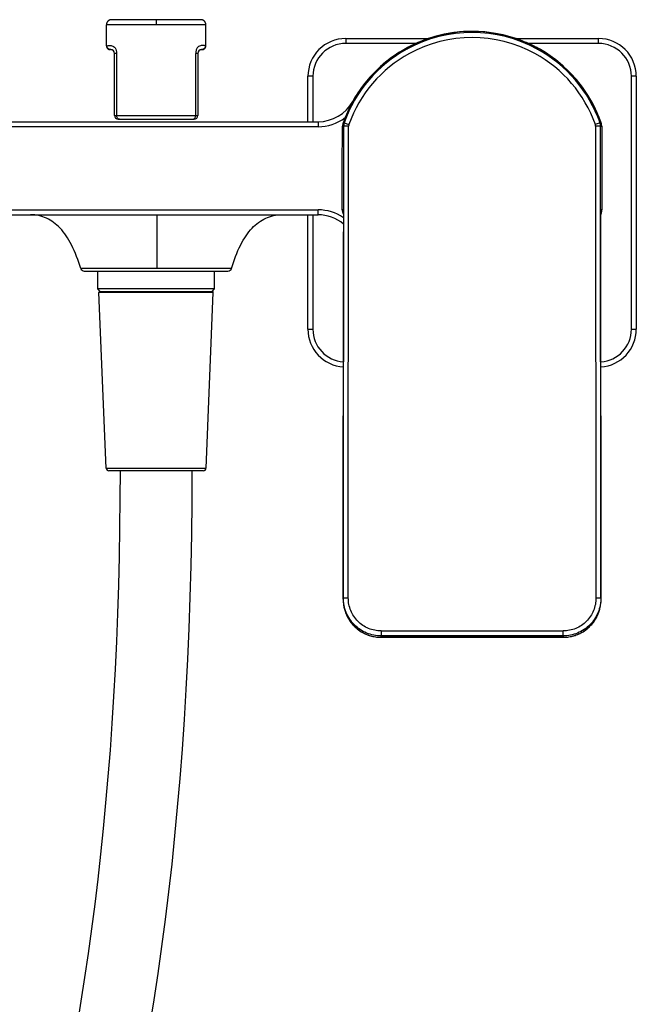
# Model space of a CAD drawing. Units: inches. Extents: x 2.9 to 19.6, y 6.9 to 21.9.
# Drawn here: x 7.4 to 8.6, y 15.2 to 17.1 of the extents above; entities that cross this region are included whole.
import ezdxf

# ---------------------------------------------------------------- set-up
doc = ezdxf.new("R2010")
doc.units = ezdxf.units.IN
doc.header["$LTSCALE"] = 1.821063
doc.header["$MEASUREMENT"] = 0
doc.layers.get('0').update_dxf_attribs({"linetype": 'CONTINUOUS'})

msp = doc.modelspace()

# ---------------------------------------------------------------- linework, layer by layer
at = {"color": 7, "linetype": 'Continuous'}
for p, q in [((7.7399, 17.1131), (7.5632, 17.1131)), ((7.6515, 17.1131), (7.6515, 17.1031)), ((7.75, 17.1031), (7.5531, 17.1031)), ((7.5531, 17.0616), (7.5531, 17.1031)), ((7.75, 17.0616), (7.75, 17.1031)), ((8.0266, 17.076), (8.1907, 17.076)), ((8.0266, 17.076), (8.0266, 17.0662)), ((8.3626, 17.076), (8.5266, 17.076)), ((8.5266, 17.0662), (8.5266, 17.076)), ((7.5531, 17.0616), (7.5541, 17.0616)), ((7.749, 17.0616), (7.75, 17.0616)), ((8.1655, 17.0662), (8.0266, 17.0662)), ((8.1448, 17.0558), (8.1478, 17.055)), ((8.5266, 17.0662), (8.3877, 17.0662)), ((8.4054, 17.055), (8.4084, 17.0558)), ((7.5616, 17.0541), (7.5606, 17.0541)), ((7.5616, 17.0541), (7.5617, 17.0541)), ((7.5617, 17.0541), (7.5619, 17.0541)), ((7.5618, 17.0541), (7.5619, 17.0541)), ((7.5619, 17.0541), (7.5619, 17.0541)), ((7.5619, 17.0541), (7.562, 17.0541)), ((7.5731, 17.0466), (7.5691, 17.0466)), ((7.5691, 16.9238), (7.5691, 17.0466)), ((7.5731, 17.0466), (7.5731, 16.9238)), ((7.734, 17.0466), (7.73, 17.0466)), ((7.73, 16.9238), (7.73, 17.0466)), ((7.734, 17.0466), (7.734, 16.9238)), ((7.7397, 17.0539), (7.7399, 17.0539)), ((7.7399, 17.0539), (7.7399, 17.0539)), ((7.7399, 17.0539), (7.74, 17.0539)), ((7.74, 17.0539), (7.7401, 17.054)), ((7.74, 17.0539), (7.74, 17.0539)), ((7.74, 17.0539), (7.74, 17.0539)), ((7.7401, 17.054), (7.7401, 17.054)), ((7.7402, 17.054), (7.7402, 17.054)), ((7.7402, 17.054), (7.7402, 17.054)), ((7.7402, 17.054), (7.7403, 17.054)), ((7.7403, 17.054), (7.7403, 17.054)), ((7.7403, 17.054), (7.7403, 17.054)), ((7.7403, 17.054), (7.7404, 17.054)), ((7.7404, 17.054), (7.7404, 17.054)), ((7.7404, 17.054), (7.7404, 17.054)), ((7.7404, 17.054), (7.7405, 17.054)), ((7.7405, 17.054), (7.7405, 17.054)), ((7.7406, 17.054), (7.7407, 17.054)), ((7.7407, 17.054), (7.7408, 17.0541)), ((7.7408, 17.0541), (7.741, 17.0541)), ((7.741, 17.0541), (7.7412, 17.0541)), ((7.7412, 17.0541), (7.7413, 17.0541)), ((7.7412, 17.0541), (7.7413, 17.0541)), ((7.7413, 17.0541), (7.7415, 17.0541)), ((7.7415, 17.0541), (7.7425, 17.0541)), ((7.9617, 17.0012), (7.9518, 17.0012)), ((7.9518, 16.9114), (7.9518, 17.0012)), ((7.9617, 17.0012), (7.9617, 16.9114)), ((8.6014, 17.0012), (8.5916, 17.0012)), ((8.5916, 16.5012), (8.5916, 17.0012)), ((8.6014, 17.0012), (8.6014, 16.5012)), ((8.0405, 16.9516), (8.0405, 16.9516)), ((8.0405, 16.9516), (8.0405, 16.9516)), ((7.5691, 16.9238), (7.734, 16.9238)), ((7.9718, 16.9015), (6.4457, 16.9015)), ((6.4556, 16.9114), (7.9718, 16.9114)), ((7.5766, 16.9163), (7.7265, 16.9163)), ((7.9718, 16.9114), (7.9718, 16.9015)), ((8.0198, 16.8183), (8.0203, 16.9028)), ((8.0203, 16.9028), (8.0225, 16.9028)), ((8.0214, 16.9093), (8.0237, 16.9093)), ((8.0225, 16.9028), (8.0218, 15.9697)), ((8.0324, 16.9028), (8.0225, 16.9028)), ((8.0237, 16.9093), (8.0329, 16.906)), ((8.0317, 15.9697), (8.0324, 16.9028)), ((8.5296, 16.9093), (8.5203, 16.906)), ((8.5307, 16.9028), (8.5209, 16.9028)), ((8.5209, 16.9028), (8.5216, 15.9697)), ((8.5296, 16.9093), (8.5319, 16.9093)), ((8.5307, 16.9028), (8.533, 16.9028)), ((8.5314, 15.9697), (8.5307, 16.9028)), ((8.5313, 16.9109), (8.5313, 16.9109)), ((8.533, 16.9028), (8.5334, 16.8183)), ((8.0198, 16.7374), (8.0198, 16.8183)), ((8.5334, 16.8183), (8.5335, 16.7374)), ((6.4457, 16.7372), (7.9718, 16.7372)), ((6.4556, 16.7274), (7.9718, 16.7274)), ((7.9518, 16.5012), (7.9518, 16.7274)), ((7.9617, 16.7274), (7.9617, 16.5012)), ((7.9718, 16.7274), (7.9718, 16.7372)), ((8.0219, 16.7374), (8.0198, 16.7374)), ((8.022, 16.7309), (8.0209, 16.7309)), ((8.0219, 16.7374), (8.022, 16.7309)), ((8.0219, 16.736), (8.0219, 16.7371)), ((8.022, 16.7341), (8.0219, 16.736)), ((8.022, 16.7336), (8.022, 16.7341)), ((8.022, 16.7331), (8.022, 16.7336)), ((8.022, 16.7331), (8.022, 16.733)), ((8.022, 16.7331), (8.022, 16.7323)), ((8.022, 16.7323), (8.022, 16.7318)), ((8.022, 16.7318), (8.0221, 16.6709)), ((8.022, 16.7309), (8.0221, 16.7179)), ((8.5311, 16.6709), (8.5313, 16.7318)), ((8.5312, 16.7179), (8.5313, 16.731)), ((8.5335, 16.7374), (8.5313, 16.7374)), ((8.5313, 16.731), (8.5313, 16.7374)), ((8.5313, 16.7368), (8.5313, 16.7358)), ((8.5313, 16.7358), (8.5313, 16.7344)), ((8.5313, 16.7344), (8.5313, 16.7331)), ((8.5313, 16.7331), (8.5313, 16.733)), ((8.5324, 16.7309), (8.5313, 16.7309)), ((8.5313, 16.7278), (8.5313, 16.7279)), ((8.0221, 16.7179), (8.0221, 16.6935)), ((8.5311, 16.6936), (8.5312, 16.7179)), ((8.0216, 15.9671), (8.0221, 16.6935)), ((8.5317, 15.9671), (8.5311, 16.6936)), ((7.8007, 16.6214), (7.5023, 16.6214)), ((7.5095, 16.6161), (7.7936, 16.6161)), ((7.5359, 16.5807), (7.5359, 16.6161)), ((7.7672, 16.5807), (7.7672, 16.6161)), ((7.7672, 16.5807), (7.5359, 16.5807)), ((7.5408, 16.5757), (7.5359, 16.5807)), ((7.7646, 16.5737), (7.5384, 16.5737)), ((7.5529, 16.2261), (7.5384, 16.5737)), ((7.5404, 16.5757), (7.7627, 16.5757)), ((7.7502, 16.2261), (7.7646, 16.5737)), ((7.7623, 16.5757), (7.7672, 16.5807)), ((7.9518, 16.5012), (7.9617, 16.5012)), ((8.5916, 16.5012), (8.6014, 16.5012)), ((7.5529, 16.2261), (7.7502, 16.2261)), ((7.7452, 16.2214), (7.5578, 16.2214)), ((8.0218, 15.9697), (8.0216, 15.9671)), ((8.0218, 15.9697), (8.0317, 15.9697)), ((8.5216, 15.9697), (8.5314, 15.9697)), ((8.5317, 15.9671), (8.5314, 15.9697)), ((8.0963, 15.892), (8.0966, 15.8947)), ((8.4569, 15.892), (8.0963, 15.892)), ((8.0963, 15.892), (8.4569, 15.892)), ((8.0963, 15.892), (8.0963, 15.892)), ((8.0966, 15.9045), (8.4567, 15.9045)), ((8.0966, 15.9045), (8.0966, 15.8947)), ((8.4567, 15.8947), (8.0966, 15.8947)), ((8.4567, 15.8947), (8.4567, 15.9045)), ((8.4567, 15.8947), (8.4569, 15.892)), ((8.4569, 15.892), (8.4569, 15.892))]:
    msp.add_line(p, q, dxfattribs=at)
for points in [[(7.5631, 17.1131), (7.5626, 17.1131), (7.5621, 17.1131), (7.5616, 17.113), (7.5611, 17.1129), (7.5606, 17.1128), (7.5601, 17.1127), (7.5596, 17.1125), (7.5591, 17.1123), (7.5586, 17.1121), (7.5582, 17.1118), (7.5577, 17.1116), (7.5573, 17.1113), (7.5569, 17.111), (7.5565, 17.1107), (7.5561, 17.1103), (7.5558, 17.1099), (7.5554, 17.1096), (7.5551, 17.1092), (7.5548, 17.1087), (7.5546, 17.1083), (7.5543, 17.1079), (7.5541, 17.1074), (7.5539, 17.1069), (7.5537, 17.1065), (7.5535, 17.106), (7.5534, 17.1055), (7.5533, 17.105), (7.5532, 17.1044), (7.5531, 17.1039), (7.5531, 17.1034), (7.5531, 17.1031)], [(7.75, 17.1031), (7.75, 17.1034), (7.7499, 17.1039), (7.7499, 17.1044), (7.7498, 17.105), (7.7497, 17.1055), (7.7496, 17.106), (7.7494, 17.1065), (7.7492, 17.1069), (7.749, 17.1074), (7.7488, 17.1079), (7.7485, 17.1083), (7.7483, 17.1087), (7.748, 17.1092), (7.7476, 17.1096), (7.7473, 17.1099), (7.7469, 17.1103), (7.7466, 17.1107), (7.7462, 17.111), (7.7458, 17.1113), (7.7453, 17.1116), (7.7449, 17.1118), (7.7444, 17.1121), (7.744, 17.1123), (7.7435, 17.1125), (7.743, 17.1127), (7.7425, 17.1128), (7.742, 17.1129), (7.7415, 17.113), (7.741, 17.1131), (7.7405, 17.1131), (7.74, 17.1131)], [(7.5531, 17.0616), (7.5531, 17.0615), (7.5531, 17.061)], [(7.5531, 17.061), (7.5532, 17.0606), (7.5533, 17.0602), (7.5533, 17.0597), (7.5535, 17.0593), (7.5536, 17.0589), (7.5538, 17.0585), (7.554, 17.0581), (7.5542, 17.0578), (7.5544, 17.0574), (7.5547, 17.057), (7.5549, 17.0567), (7.5552, 17.0564), (7.5555, 17.0561), (7.5558, 17.0558), (7.5562, 17.0555), (7.5565, 17.0553), (7.5569, 17.0551), (7.5573, 17.0549), (7.5577, 17.0547), (7.5581, 17.0545), (7.5585, 17.0544), (7.5589, 17.0543), (7.5593, 17.0542), (7.5597, 17.0541), (7.5602, 17.0541), (7.5606, 17.0541)], [(7.7425, 17.0541), (7.7429, 17.0541), (7.7433, 17.0541), (7.7438, 17.0542), (7.7442, 17.0543), (7.7446, 17.0544), (7.745, 17.0545), (7.7454, 17.0547), (7.7458, 17.0549), (7.7462, 17.0551), (7.7465, 17.0553), (7.7469, 17.0555), (7.7472, 17.0558), (7.7476, 17.0561), (7.7479, 17.0564), (7.7482, 17.0567), (7.7484, 17.057), (7.7487, 17.0574), (7.7489, 17.0578), (7.7491, 17.0581), (7.7493, 17.0585), (7.7495, 17.0589), (7.7496, 17.0593), (7.7497, 17.0597), (7.7498, 17.0602), (7.7499, 17.0606), (7.7499, 17.061), (7.75, 17.0615), (7.75, 17.0616)], [(7.562, 17.0541), (7.5621, 17.0541), (7.5621, 17.0541), (7.5622, 17.0541), (7.5622, 17.0541), (7.5622, 17.0541), (7.5623, 17.0541), (7.5623, 17.054), (7.5624, 17.054), (7.5624, 17.054), (7.5625, 17.054), (7.5625, 17.054), (7.5626, 17.054)], [(7.5626, 17.054), (7.5626, 17.054), (7.5627, 17.054), (7.5627, 17.054), (7.5628, 17.054), (7.5628, 17.054), (7.5629, 17.054), (7.563, 17.054), (7.563, 17.054), (7.5631, 17.0539), (7.5631, 17.0539), (7.5632, 17.0539), (7.5633, 17.0539), (7.5633, 17.0539), (7.5634, 17.0539)], [(7.7401, 17.054), (7.7401, 17.054), (7.7401, 17.054)], [(7.7405, 17.054), (7.7406, 17.054), (7.7406, 17.054)], [(7.5802, 16.2214), (7.58, 16.1665), (7.5794, 16.1087), (7.5784, 16.0516), (7.577, 15.9951), (7.5752, 15.9392), (7.573, 15.8839), (7.5704, 15.8292), (7.5674, 15.7752), (7.564, 15.7217), (7.5603, 15.6688), (7.5562, 15.6166), (7.5517, 15.5649), (7.5468, 15.5138), (7.5416, 15.4633), (7.536, 15.4134), (7.5301, 15.364), (7.5238, 15.3153), (7.5171, 15.267), (7.5101, 15.2194), (7.5028, 15.1723), (7.4951, 15.1257)], [(7.6394, 15.1233), (7.6477, 15.175), (7.6556, 15.2274), (7.6631, 15.2805), (7.6702, 15.3342), (7.6768, 15.3886), (7.683, 15.4436), (7.6888, 15.4994), (7.6941, 15.5559), (7.6991, 15.613), (7.7035, 15.6709), (7.7076, 15.7295), (7.7111, 15.7888), (7.7142, 15.8488), (7.7169, 15.9095), (7.719, 15.971), (7.7207, 16.0332), (7.722, 16.0962), (7.7227, 16.1599), (7.7229, 16.2214)], [(8.0216, 15.9671), (8.0216, 15.9657), (8.0217, 15.9632), (8.0218, 15.9607), (8.0221, 15.9582), (8.0224, 15.9557), (8.0228, 15.9533), (8.0233, 15.9508), (8.0239, 15.9484), (8.0246, 15.9459), (8.0253, 15.9435), (8.0262, 15.9412), (8.0271, 15.9388), (8.028, 15.9365), (8.0291, 15.9342), (8.0302, 15.932), (8.0314, 15.9298), (8.0327, 15.9276), (8.0341, 15.9255), (8.0355, 15.9235), (8.037, 15.9214), (8.0385, 15.9195), (8.0401, 15.9176), (8.0418, 15.9157), (8.0435, 15.9139), (8.0453, 15.9122), (8.0472, 15.9105), (8.0491, 15.9089), (8.0511, 15.9073), (8.0531, 15.9058), (8.0551, 15.9044), (8.0572, 15.9031), (8.0594, 15.9018), (8.0616, 15.9006), (8.0638, 15.8995), (8.0661, 15.8984), (8.0684, 15.8974), (8.0707, 15.8965), (8.0731, 15.8957), (8.0754, 15.895), (8.0778, 15.8943), (8.0803, 15.8937), (8.0827, 15.8933), (8.0852, 15.8928), (8.0876, 15.8925), (8.0901, 15.8923), (8.0926, 15.8921), (8.0951, 15.892), (8.0963, 15.892)], [(8.4569, 15.892), (8.4583, 15.892), (8.4608, 15.8921), (8.4632, 15.8923), (8.4657, 15.8925), (8.4682, 15.8929), (8.4706, 15.8933), (8.4731, 15.8938), (8.4755, 15.8944), (8.4779, 15.895), (8.4803, 15.8958), (8.4826, 15.8966), (8.485, 15.8975), (8.4873, 15.8985), (8.4895, 15.8995), (8.4918, 15.9006), (8.4939, 15.9018), (8.4961, 15.9031), (8.4982, 15.9045), (8.5003, 15.9059), (8.5023, 15.9074), (8.5042, 15.9089), (8.5061, 15.9105), (8.508, 15.9122), (8.5098, 15.914), (8.5115, 15.9158), (8.5132, 15.9176), (8.5148, 15.9195), (8.5164, 15.9215), (8.5178, 15.9235), (8.5192, 15.9256), (8.5206, 15.9277), (8.5219, 15.9299), (8.5231, 15.9321), (8.5242, 15.9343), (8.5253, 15.9366), (8.5262, 15.9389), (8.5271, 15.9413), (8.5279, 15.9436), (8.5287, 15.946), (8.5293, 15.9485), (8.5299, 15.9509), (8.5304, 15.9534), (8.5308, 15.9558), (8.5312, 15.9583), (8.5314, 15.9608), (8.5316, 15.9633), (8.5317, 15.9658), (8.5317, 15.9671)]]:
    msp.add_lwpolyline(points, dxfattribs=at)
for centre, radius, start, end in [((8.0266, 17.0012), 0.0748, 90, 180), ((8.2766, 16.8194), 0.2707, 19.7639, 150.7477), ((8.2766, 16.8194), 0.2685, 61.3299, 118.6701), ((8.2766, 16.8194), 0.2587, 61.3301, 118.6699), ((8.2766, 16.8194), 0.2706, 68.5628, 111.4372), ((8.5266, 17.0012), 0.0748, 0, 90), ((8.0266, 17.0012), 0.065, 90, 180), ((8.2766, 16.8194), 0.2685, 118.6768, 160.4291), ((8.2789, 16.8158), 0.2748, 119.191, 122.3716), ((8.2779, 16.8162), 0.274, 111.4473, 119.0514), ((8.2753, 16.8162), 0.274, 60.9483, 68.5531), ((8.2766, 16.8194), 0.2685, 19.5706, 61.3233), ((8.2742, 16.8156), 0.2752, 57.6302, 60.8072), ((8.5266, 17.0012), 0.065, 0, 90), ((7.5616, 17.0466), 0.0075, 0.0009, 87.7748), ((7.7415, 17.0466), 0.0075, 92.227, 180.0009), ((8.2766, 16.8194), 0.2706, 122.3671, 160.5954), ((8.2766, 16.8194), 0.2587, 118.677, 160.4293), ((8.2766, 16.8194), 0.2587, 19.5702, 61.3232), ((8.2766, 16.8194), 0.2706, 19.4043, 57.6329), ((7.9718, 16.9901), 0.0787, 270, 330.7479), ((7.5766, 16.9238), 0.0075, 180, 270), ((7.7265, 16.9238), 0.0075, 270, 0), ((7.9718, 16.9901), 0.0886, 270.0002, 307.1063), ((8.0401, 16.9027), 0.0198, 160.706, 179.7113), ((8.0423, 16.9027), 0.0198, 160.5, 179.886), ((8.0422, 16.9027), 0.00984, 160.4273, 179.9581), ((8.511, 16.9027), 0.00984, 0.0419, 19.5638), ((8.5109, 16.9027), 0.0198, 0.114, 19.5), ((8.5125, 16.9041), 0.02, 15.9065, 19.7646), ((8.5131, 16.9027), 0.0198, 0.2887, 19.2941), ((7.9718, 16.6486), 0.0886, 55.4201, 90), ((7.9718, 16.6486), 0.0787, 50.2857, 90), ((8.0396, 16.7374), 0.0198, 180.0225, 199.0148), ((8.2766, 16.8194), 0.2706, 199.0814, 199.7846), ((8.0415, 16.7374), 0.0196, 179.9568, 182.1127), ((8.2766, 16.8194), 0.2707, 340.1671, 340.236), ((8.5118, 16.7374), 0.0195, 359.295, 0.044), ((9.0414, 16.7273), 0.5102, 179.3644, 179.4944), ((8.2766, 16.8194), 0.2706, 340.2154, 340.9186), ((8.5125, 16.7346), 0.02, 340.2351, 345.0496), ((8.5136, 16.7374), 0.0198, 340.9852, 359.9775), ((7.5095, 16.6236), 0.0075, 196.7007, 269.9999), ((7.7936, 16.6236), 0.0075, 270.0133, 343.2992), ((7.5404, 16.5738), 0.00197, 89.9999, 182.3859), ((7.7627, 16.5738), 0.00197, 357.614, 89.9999), ((8.0266, 16.5012), 0.0748, 180, 266.3955), ((8.0266, 16.5012), 0.065, 180, 265.8525), ((8.5266, 16.5012), 0.0748, 273.6045, 360), ((8.5266, 16.5012), 0.065, 274.1475, 360), ((7.5578, 16.2263), 0.00492, 182.3859, 269.9999), ((7.7452, 16.2263), 0.00492, 269.9999, 357.614), ((8.0969, 15.9671), 0.0753, 179.9632, 182.9523), ((8.4564, 15.9671), 0.0753, 357.0817, 0.0368), ((8.0968, 15.967), 0.0753, 182.9437, 206.9262), ((8.4564, 15.967), 0.0753, 333.1661, 357.0903), ((8.0964, 15.9667), 0.0747, 206.8751, 269.9549), ((8.4569, 15.9667), 0.0747, 270.0453, 333.2175)]:
    msp.add_arc(centre, radius, start, end, dxfattribs=at)
for points, knots in [([(7.5542, 17.0616), (7.5546, 17.0616), (7.5559, 17.0618), (7.558, 17.0621), (7.5608, 17.0622), (7.5641, 17.0617), (7.5675, 17.0603), (7.5722, 17.0559), (7.5731, 17.0503), (7.5731, 17.0466)], [0, 0, 0, 0, 0.051572, 0.129318, 0.228906, 0.344141, 0.47046, 0.610636, 1, 1, 1, 1]), ([(7.5616, 17.0541), (7.5597, 17.0541), (7.5557, 17.0557), (7.5542, 17.0597), (7.5542, 17.0616)], [0, 0, 0, 0, 0.498153, 1, 1, 1, 1]), ([(7.749, 17.0616), (7.7479, 17.0617), (7.7452, 17.0622), (7.7413, 17.0622), (7.7371, 17.0611), (7.7333, 17.0585), (7.7304, 17.0533), (7.73, 17.0489), (7.73, 17.0466)], [0, 0, 0, 0, 0.108848, 0.287507, 0.405853, 0.55421, 0.754962, 1, 1, 1, 1]), ([(7.7489, 17.0616), (7.7489, 17.0597), (7.7474, 17.0557), (7.7434, 17.0541), (7.7415, 17.0541)], [0, 0, 0, 0, 0.501865, 1, 1, 1, 1]), ([(7.5791, 16.9163), (7.5783, 16.9163), (7.5766, 16.9167), (7.5739, 16.9191), (7.5731, 16.9219), (7.5731, 16.9238)], [0, 0, 0, 0, 0.229598, 0.46736, 1, 1, 1, 1]), ([(7.724, 16.9163), (7.7248, 16.9163), (7.7265, 16.9167), (7.7292, 16.9191), (7.73, 16.9219), (7.73, 16.9238)], [0, 0, 0, 0, 0.229603, 0.467379, 1, 1, 1, 1]), ([(7.5023, 16.6214), (7.4976, 16.6373), (7.4893, 16.6597), (7.4743, 16.6857), (7.4624, 16.7008), (7.4493, 16.7127), (7.435, 16.7212), (7.4195, 16.7263), (7.4086, 16.7274), (7.4032, 16.7274)], [0, 0, 0, 0, 0.319029, 0.454517, 0.576523, 0.687951, 0.792593, 0.894997, 1, 1, 1, 1]), ([(7.6534, 16.7274), (7.6533, 16.7274), (7.6533, 16.7271), (7.6533, 16.7269), (7.6533, 16.7263), (7.6532, 16.7256), (7.6532, 16.7247), (7.6532, 16.7231), (7.6531, 16.7205), (7.6531, 16.7167), (7.653, 16.7122), (7.653, 16.7068), (7.6529, 16.7006), (7.6529, 16.6936), (7.6528, 16.6825), (7.6528, 16.6667), (7.6527, 16.6452), (7.6527, 16.6297), (7.6526, 16.6214)], [0, 0, 0, 0, 0.001018, 0.003962, 0.008852, 0.015693, 0.024486, 0.03523, 0.062576, 0.097733, 0.1407, 0.191479, 0.250068, 0.316469, 0.390682, 0.562542, 0.765648, 1, 1, 1, 1]), ([(7.8007, 16.6214), (7.8055, 16.6373), (7.8137, 16.6597), (7.8288, 16.6857), (7.8407, 16.7008), (7.8537, 16.7127), (7.8681, 16.7212), (7.8836, 16.7263), (7.8944, 16.7274), (7.8999, 16.7274)], [0, 0, 0, 0, 0.319029, 0.454517, 0.576523, 0.687951, 0.792593, 0.894997, 1, 1, 1, 1]), ([(8.5313, 16.733), (8.5313, 16.733), (8.5313, 16.733), (8.5313, 16.7331), (8.5313, 16.7331)], [0, 0, 0, 0, 0.501608, 1, 1, 1, 1]), ([(8.0966, 15.8947), (8.0868, 15.8947), (8.0671, 15.8986), (8.0423, 15.9153), (8.0257, 15.9403), (8.0218, 15.96), (8.0218, 15.9697)], [0, 0, 0, 0, 0.249995, 0.499994, 0.749998, 1, 1, 1, 1]), ([(8.0966, 15.9045), (8.0881, 15.9045), (8.071, 15.9079), (8.0494, 15.9224), (8.035, 15.9441), (8.0316, 15.9612), (8.0317, 15.9697)], [0, 0, 0, 0, 0.249937, 0.499905, 0.749929, 1, 1, 1, 1]), ([(8.5314, 15.9697), (8.5314, 15.96), (8.5276, 15.9403), (8.511, 15.9153), (8.4861, 15.8986), (8.4664, 15.8947), (8.4567, 15.8947)], [0, 0, 0, 0, 0.250005, 0.500009, 0.750009, 1, 1, 1, 1]), ([(8.5216, 15.9697), (8.5216, 15.9612), (8.5183, 15.9441), (8.5039, 15.9224), (8.4823, 15.9079), (8.4652, 15.9045), (8.4567, 15.9045)], [0, 0, 0, 0, 0.250074, 0.500099, 0.750067, 1, 1, 1, 1])]:
    msp.add_open_spline(points, degree=3, knots=knots, dxfattribs=at)

doc.saveas('drawing.dxf')
